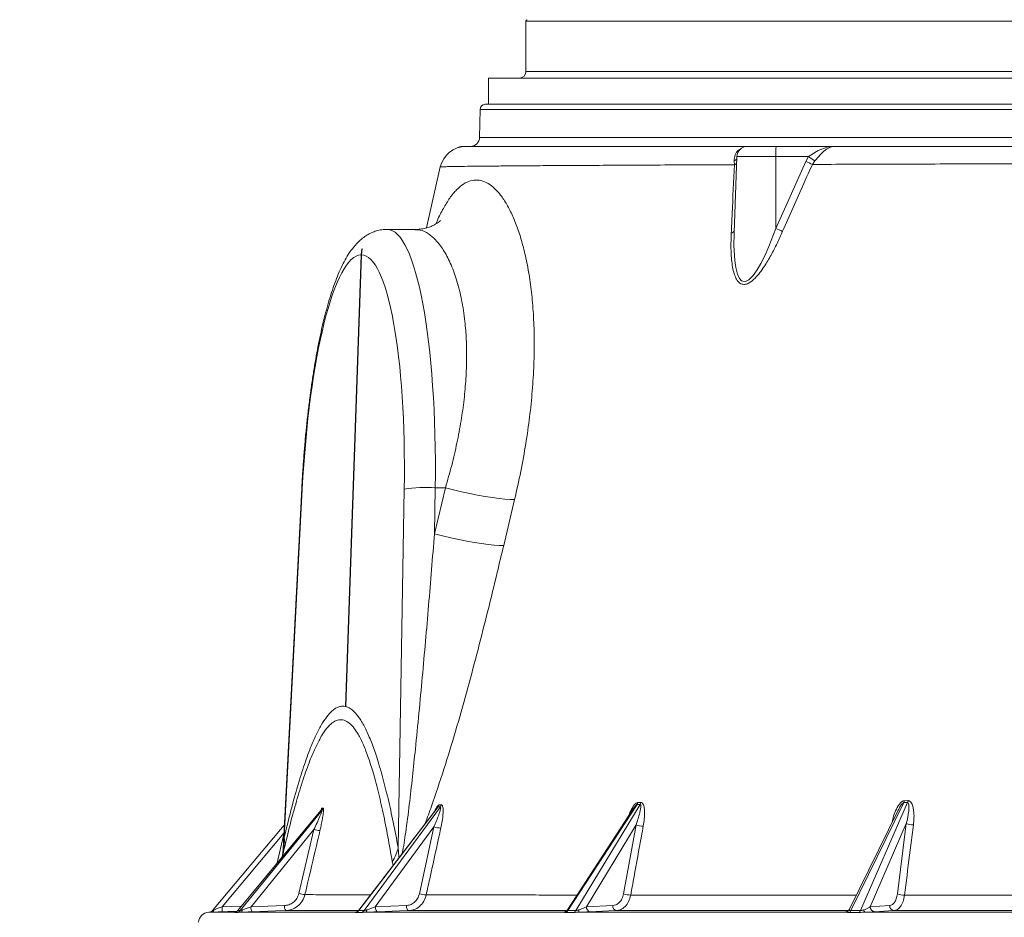
# Model space of a CAD drawing. Units: millimetres. Extents: x 2018 to 3529, y 1070 to 3316.
# Drawn here: x 2307 to 2681, y 2166 to 2507 of the extents above; entities that cross this region are included whole.
import ezdxf

# ---------------------------------------------------------------- set-up
doc = ezdxf.new("R2010")
doc.units = ezdxf.units.MM
doc.header["$LTSCALE"] = 20
doc.layers.add('MAßLINIE_MAßZEICHNUNGEN', color=7, linetype='Continuous')
doc.styles.add('SLDTEXTSTYLE0', font='TXT', dxfattribs={"width": 0.7})
doc.dimstyles.new('SLDDIMSTYLE0', dxfattribs={"dimtxt": 105.833333, "dimasz": 70, "dimexe": 0, "dimexo": 0.0625, "dimgap": 26.458333, "dimtad": 0, "dimdec": 0, "dimrnd": 1e-09, "dimzin": 12, "dimdsep": 46, "dimtxsty": 'SLDTEXTSTYLE0', "dimsah": 1, "dimcen": 0.09, "dimadec": 0, "dimazin": 3, "dimtfac": 1, "dimtdec": 0, "dimtofl": 0, "dimtmove": 0, "dimatfit": 3, "dimfxl": 0, "dimfrac": 2, "dimtolj": 1, "dimtzin": 12, "dimarcsym": 0})

# ---------------------------------------------------------------- blocks, each defined once
blk = doc.blocks.new('_D_3')
at = {"layer": 'MAßLINIE_MAßZEICHNUNGEN', "color": 7}
for p, q in [((2408.08, 2819.13), (2056.98, 2819.13)), ((2076.98, 2819.13), (2076.98, 2437.99)), ((2076.98, 1358.13), (2076.98, 1864.92)), ((2322.66, 1358.13), (2056.98, 1358.13))]:
    blk.add_line(p, q, dxfattribs=at)
for points in [[(2076.98, 2819.13), (2046.98, 2749.13), (2106.98, 2749.13)], [(2076.98, 1358.13), (2106.98, 1428.13), (2046.98, 1428.13)]]:
    blk.add_solid(points, dxfattribs=at)
at = {"layer": 'MAßLINIE_MAßZEICHNUNGEN', "color": 7, "insert": (2020.32, 1864.92), "char_height": 105.833, "attachment_point": 1, "rotation": 90, "style": 'SLDTEXTSTYLE0'}
blk.add_mtext('375 - 624', dxfattribs=at)

msp = doc.modelspace()

# ---------------------------------------------------------------- linework, layer by layer
at = {"color": 7, "linetype": 'Continuous', "lineweight": 18}
for p, q in [((2499.28, 2506.78), (2499.28, 2487.63)), ((3342.88, 2506.78), (2499.28, 2506.78)), ((2499.28, 2487.63), (3342.88, 2487.63)), ((2485.08, 2485.13), (2485.08, 2475.13)), ((2485.08, 2485.13), (2921.08, 2485.13)), ((2481.83, 2473.17), (2481.64, 2462.57)), ((3360.34, 2473.17), (2481.83, 2473.17)), ((2483.83, 2475.13), (3358.34, 2475.13)), ((2481.64, 2462.57), (2490.47, 2462.57)), ((2490.47, 2462.57), (3360.52, 2462.57)), ((2475.13, 2459.13), (2476.56, 2459.13)), ((2583.38, 2459.13), (2594.26, 2459.13)), ((2594.26, 2459.13), (2616.55, 2459.13)), ((2579.38, 2455.27), (2578.37, 2426.34)), ((2594.17, 2455.27), (2579.38, 2455.27)), ((2594.15, 2427.99), (2594.17, 2455.27)), ((2606.65, 2455.27), (2594.17, 2455.27)), ((2605.58, 2453.45), (2606.65, 2455.27)), ((2466.73, 2451.35), (2461.48, 2428.2)), ((2466.76, 2451.34), (2466.77, 2451.34)), ((2578.45, 2452.2), (2578.37, 2453.62)), ((2594.15, 2427.99), (2605.58, 2453.45)), ((2609.02, 2453.62), (2608.11, 2452.31)), ((2457.18, 2427.63), (2446.51, 2427.63)), ((2578.4, 2426.69), (2578.39, 2426.11)), ((2436.77, 2417.98), (2437.09, 2420.4)), ((2436.65, 2417.98), (2430.78, 2246.4)), ((2430.9, 2246.37), (2436.77, 2417.98)), ((2414.11, 2329.15), (2407.04, 2192.3)), ((2414.3, 2328.98), (2407.47, 2196.77)), ((2450.75, 2192.83), (2453.03, 2328.98)), ((2464.52, 2312.04), (2468.69, 2329.5)), ((2464.81, 2329.5), (2464.52, 2312.04)), ((2468.69, 2329.5), (2464.81, 2329.5)), ((2494.95, 2325.01), (2490.82, 2307.59)), ((2430.9, 2246.49), (2430.78, 2246.4)), ((2430.9, 2246.37), (2430.78, 2246.4)), ((2643.07, 2210.63), (2644.39, 2210.64)), ((2421.32, 2206.86), (2389.83, 2168.89)), ((2421.43, 2206.96), (2389.84, 2168.86)), ((2390.73, 2168.86), (2421.81, 2206.98)), ((2421.81, 2206.98), (2421.43, 2206.96)), ((2421.83, 2207.77), (2422.2, 2207.78)), ((2465.41, 2207.7), (2435.75, 2169.01)), ((2465.99, 2208.24), (2435.8, 2168.86)), ((2437.79, 2168.86), (2466.76, 2208.26)), ((2466.76, 2208.26), (2465.99, 2208.24)), ((2466.35, 2209.02), (2467.12, 2209.03)), ((2540.21, 2207.85), (2515.01, 2169.17)), ((2541.52, 2209.23), (2515.21, 2168.86)), ((2518.17, 2168.86), (2542.61, 2209.24)), ((2542.61, 2209.24), (2541.52, 2209.23)), ((2541.81, 2209.98), (2542.9, 2209.99)), ((2640.71, 2207.07), (2622.18, 2169.42)), ((2642.85, 2209.9), (2622.65, 2168.86)), ((2626.37, 2168.86), (2644.18, 2209.91)), ((2644.18, 2209.91), (2642.85, 2209.9)), ((2418.72, 2199.65), (2394.83, 2170.34)), ((2413.02, 2175.35), (2418.72, 2199.65)), ((2464.34, 2200.67), (2442.04, 2170.34)), ((2458.78, 2175.28), (2464.34, 2200.67)), ((2541.09, 2201.44), (2522.27, 2170.34)), ((2536.32, 2175.23), (2541.09, 2201.44)), ((2643.77, 2201.94), (2630.05, 2170.34)), ((2640.39, 2175.2), (2643.77, 2201.94)), ((2407.35, 2198.32), (2383.86, 2170.34)), ((2404.83, 2186.97), (2407.33, 2197.86)), ((2407.34, 2191.99), (2407, 2190.55)), ((2406.99, 2190.55), (2406.7, 2189.29)), ((2448.86, 2186.1), (2448.51, 2187.43)), ((2383.86, 2170.34), (2391.25, 2170.6)), ((2394.83, 2170.34), (2407.55, 2170.8)), ((2442.04, 2170.34), (2453.84, 2170.8)), ((2522.27, 2170.34), (2532.25, 2170.81)), ((2630.05, 2170.34), (2637.44, 2170.81)), ((2389.57, 2168.64), (2378.8, 2168.26)), ((2378.8, 2168.26), (2388.93, 2168.26)), ((2389.84, 2168.86), (2390.73, 2168.86)), ((2390.69, 2168.26), (2434.39, 2168.26)), ((2434.39, 2168.26), (2434.5, 2168.27)), ((2435.8, 2168.86), (2437.79, 2168.86)), ((2438.34, 2168.26), (2513.39, 2168.26)), ((2515.21, 2168.86), (2518.17, 2168.86)), ((2519.26, 2168.26), (2620.54, 2168.26)), ((2622.65, 2168.86), (2626.37, 2168.86)), ((2627.94, 2168.26), (2748.56, 2168.26))]:
    msp.add_line(p, q, dxfattribs=at)
at = {"color": 7, "linetype": 'Continuous', "lineweight": 18, "flags": 128}
for points in [[(2578.39, 2426.11), (2578.3, 2421.48), (2578.59, 2415.75), (2578.96, 2413.13), (2579.59, 2410.65), (2580.41, 2408.93), (2581.21, 2408.11), (2581.63, 2407.9), (2582.64, 2407.84), (2582.72, 2407.86), (2583.89, 2408.43), (2585.65, 2410.16), (2587.16, 2412.3), (2588.52, 2414.66), (2590.11, 2417.86), (2591.55, 2421.16), (2594.15, 2427.99), (2594.15, 2427.99)], [(2414.3, 2328.98), (2414.11, 2329.13), (2414.11, 2329.15)], [(2494.95, 2325.01), (2493.29, 2325.03), (2491.31, 2325.17), (2489.04, 2325.41), (2486.53, 2325.75), (2483.81, 2326.18), (2480.92, 2326.7), (2477.92, 2327.31), (2474.85, 2327.98), (2471.75, 2328.72), (2468.69, 2329.5)], [(2490.82, 2307.59), (2489.16, 2307.61), (2487.18, 2307.74), (2484.91, 2307.98), (2482.39, 2308.31), (2479.67, 2308.74), (2476.78, 2309.26), (2473.76, 2309.86), (2470.69, 2310.53), (2467.59, 2311.26), (2464.52, 2312.04)], [(2407.51, 2201.41), (2406.05, 2199.67), (2380.19, 2168.87)], [(2442.04, 2170.34), (2442.07, 2169.96), (2442.14, 2169.6), (2442.23, 2169.27), (2442.35, 2168.97), (2442.5, 2168.74), (2442.65, 2168.56), (2442.82, 2168.45), (2442.99, 2168.41)], [(2453.84, 2170.8), (2453.88, 2170.42), (2453.94, 2170.06), (2454.04, 2169.73), (2454.16, 2169.43), (2454.3, 2169.2), (2454.46, 2169.02), (2454.62, 2168.91), (2454.79, 2168.87)], [(2408.02, 2168.87), (2404.1, 2168.73), (2395.3, 2168.41)], [(2438.91, 2169.17), (2438.86, 2168.97), (2438.8, 2168.8), (2438.74, 2168.65), (2438.67, 2168.51), (2438.59, 2168.41), (2438.51, 2168.33), (2438.43, 2168.28), (2438.34, 2168.26)], [(2454.79, 2168.87), (2451.22, 2168.73), (2442.99, 2168.41)], [(2515.01, 2169.17), (2514.87, 2168.97), (2514.78, 2168.88)], [(2533.62, 2168.88), (2530.63, 2168.74), (2523.65, 2168.41)], [(2639.15, 2168.88), (2636.95, 2168.74), (2631.76, 2168.41)]]:
    msp.add_lwpolyline(points, dxfattribs=at)
at = {"color": 7, "linetype": 'Continuous', "lineweight": 18}
for centre, radius, start, end in [((2499.78, 2506.78), 0.5, 90, 180), ((2496.78, 2487.63), 2.5, 270, 0), ((2483.83, 2473.13), 2, 90, 179), ((2478.15, 2462.63), 3.5, 270, 359), ((2476.49, 2449.13), 10, 90.0168, 167.1952), ((2475.13, 2455.13), 4, 90, 122.9487), ((2583.38, 2455.13), 4, 90, 178), ((2636.23, 2456.22), 42.07, 176.0226, 181.2833), ((2577.25, 2456.06), 2.69, 294.7365, 321.4719), ((2709.74, 2600.36), 177.98, 234.605, 235.5351), ((2577.68, 2454.48), 2.41, 288.6848, 312.0683), ((2659.88, 2571.03), 129.52, 245.2132, 246.4365), ((2644.06, 2541.83), 124.3, 246.3274, 247.6272), ((2576.98, 2427.73), 1.51, 280.7037, 339.8946), ((2461.09, 2280.4), 49.24, 85.664, 99.4162), ((2640.3, 2211.05), 2.8, 335.8584, 351.5267), ((2641.62, 2211.04), 2.81, 336.2455, 351.8464), ((2419.87, 2208.23), 2.01, 320.7147, 346.5489), ((2420.25, 2208.25), 2.01, 320.7846, 346.6223), ((2464.31, 2209.48), 2.09, 323.4919, 347.0778), ((2465.08, 2209.49), 2.08, 323.6629, 347.251), ((2539.57, 2210.43), 2.29, 328.491, 348.7871), ((2540.66, 2210.43), 2.28, 328.7647, 349.0441), ((2421.84, 2210.44), 11.23, 253.9001, 265.8156), ((2467.25, 2209.94), 9.72, 252.5941, 268.2514), ((2543.82, 2209.24), 8.26, 250.7162, 270.1652), ((2646.22, 2207.92), 6.46, 247.6738, 272.2652), ((2395.23, 2194.71), 12.41, 347.3392, 9.5392), ((2434.38, 2196.47), 16.77, 327.407, 347.4597), ((2416.13, 2186.13), 11.22, 253.9196, 265.8557), ((2461.68, 2184.62), 9.78, 252.7362, 268.3087), ((2539.05, 2183.16), 8.38, 251.0376, 270.2103), ((2642.84, 2181.33), 6.6, 248.2202, 272.278), ((2373.69, 2169.57), 10.2, 353.5983, 4.3186), ((2397.59, 2169.99), 2.78, 172.7236, 214.4783), ((2410.31, 2170.44), 2.78, 172.7206, 214.4846), ((2524.06, 2170.16), 1.8, 174.2578, 256.7521), ((2534.04, 2170.63), 1.8, 174.2578, 256.7521), ((2631.94, 2170.29), 1.89, 178.4248, 264.5089), ((2639.33, 2170.76), 1.89, 178.4234, 264.5093), ((2378.94, 2164.26), 4, 92, 177), ((2379.4, 2169.78), 1.55, 285.8734, 336.5543), ((2388.33, 2170.1), 1.95, 281.5895, 320.7064), ((2389.22, 2170.1), 1.95, 281.5827, 320.6862), ((2390.47, 2169.43), 1.19, 280.8566, 347.1833), ((2434.38, 2169.9), 1.76, 283.1829, 323.8321), ((2436.37, 2169.91), 1.77, 283.1703, 323.7709), ((2513.33, 2170.26), 2, 271.4887, 316.2592), ((2513.93, 2169.61), 1.49, 286.8763, 329.8498), ((2516.88, 2169.61), 1.49, 286.8422, 329.7478), ((2517.57, 2169.01), 1.85, 336.1599, 4.9753), ((2620.48, 2170.2), 1.94, 271.8716, 327.8627), ((2621.51, 2169.3), 1.22, 294.9015, 339.2403), ((2625.22, 2169.3), 1.23, 294.8182, 339.083), ((2629.1, 2169.1), 1.43, 177.4012, 216.0677)]:
    msp.add_arc(centre, radius, start, end, dxfattribs=at)
for centre, major_axis, ratio, start_param, end_param in [((2443.17, 2320.13), (3.47, 107.5), 0.199168, 4.806092, 6.289438), ((2433.38, 2320.48), (3.47, 97.5), 0.199125, 0.010173, 1.490625), ((2433.38, 2320.48), (3.47, 97.5), 0.199125, 4.806751, 6.287204)]:
    msp.add_ellipse(centre, major_axis=major_axis, ratio=ratio, start_param=start_param, end_param=end_param, dxfattribs=at)
for points, knots in [([(2476.52, 2459.13), (2476.62, 2459.13), (2476.82, 2459.13), (2478.64, 2459.13), (2481.4, 2459.13), (2485.21, 2459.13), (2489.96, 2459.13), (2495.6, 2459.13), (2502.18, 2459.13), (2510, 2459.13), (2519.23, 2459.13), (2529.99, 2459.13), (2541.87, 2459.13), (2554.83, 2459.13), (2568.73, 2459.13), (2578.84, 2459.13), (2583.89, 2459.13)], [0, 0, 0, 0, 0.074223, 0.143973, 0.213765, 0.283514, 0.3499, 0.41636, 0.48282, 0.549206, 0.62416, 0.699327, 0.774602, 0.849878, 0.925045, 1, 1, 1, 1]), ([(2578.37, 2453.62), (2578.43, 2454.39), (2578.53, 2455.91), (2579.63, 2457.56), (2580.6, 2458.03), (2580.88, 2458.17)], [0, 0, 0, 0, 0.420458, 0.831369, 1, 1, 1, 1]), ([(2606.65, 2455.27), (2607.45, 2455.82), (2609.07, 2456.95), (2611.67, 2458.26), (2614.18, 2458.99), (2615.84, 2459.13), (2616.54, 2459.13), (2616.55, 2459.13)], [0, 0, 0, 0, 0.25116, 0.511244, 0.79045, 0.9975, 1, 1, 1, 1]), ([(2616.55, 2459.13), (2616.55, 2459.13), (2616.04, 2459.13), (2614.84, 2458.92), (2612.99, 2457.87), (2610.98, 2455.94), (2609.67, 2454.4), (2609.02, 2453.62)], [0, 0, 0, 0, 0.002805, 0.201728, 0.473034, 0.73355, 1, 1, 1, 1]), ([(2616.55, 2459.13), (2621.04, 2459.13), (2630, 2459.13), (2644.08, 2459.13), (2658.67, 2459.13), (2673.79, 2459.13), (2689.41, 2459.13), (2704.87, 2459.13), (2720.08, 2459.13), (2735.02, 2459.13), (2750.23, 2459.13), (2760.58, 2459.13), (2765.76, 2459.13)], [0, 0, 0, 0, 0.103253, 0.20655, 0.309803, 0.414665, 0.519572, 0.624435, 0.718064, 0.811693, 0.905846, 1, 1, 1, 1]), ([(2578.45, 2452.2), (2573.21, 2452.18), (2562.74, 2452.14), (2548.31, 2452.07), (2534.77, 2452), (2522.28, 2451.93), (2510.87, 2451.87), (2501.21, 2451.8), (2493.11, 2451.74), (2486.38, 2451.68), (2480.59, 2451.62), (2476.13, 2451.57), (2472.78, 2451.52), (2470.32, 2451.48), (2468.47, 2451.44), (2467.2, 2451.39), (2466.58, 2451.36), (2466.75, 2451.34), (2466.76, 2451.34)], [0, 0, 0, 0, 0.074975, 0.150004, 0.224979, 0.301987, 0.379054, 0.456061, 0.521742, 0.587423, 0.653692, 0.719961, 0.771794, 0.823628, 0.875749, 0.92787, 0.996726, 1, 1, 1, 1]), ([(2577.26, 2426.25), (2577.38, 2428.69), (2577.77, 2437.36), (2578.16, 2446), (2578.45, 2452.2)], [0, 0, 0, 0, 0.282463, 1, 1, 1, 1]), ([(2608.11, 2452.31), (2607, 2449.89), (2603.14, 2441.45), (2599.41, 2432.95), (2596.74, 2426.89)], [0, 0, 0, 0, 0.287156, 1, 1, 1, 1]), ([(2764.83, 2452.72), (2759.37, 2452.71), (2748.45, 2452.69), (2732.35, 2452.66), (2716.48, 2452.62), (2700.47, 2452.58), (2684.39, 2452.54), (2668.31, 2452.5), (2652.58, 2452.46), (2637.26, 2452.41), (2622.34, 2452.36), (2612.85, 2452.33), (2608.11, 2452.31)], [0, 0, 0, 0, 0.094327, 0.188655, 0.283549, 0.378443, 0.481182, 0.583966, 0.686704, 0.79112, 0.895584, 1, 1, 1, 1]), ([(2465.07, 2429.72), (2465.22, 2430.09), (2466.14, 2432.33), (2467.89, 2435.66), (2470.35, 2439.7), (2472.93, 2442.81), (2475.55, 2445), (2478.2, 2446.22), (2480.86, 2446.53), (2483.55, 2445.89), (2486.2, 2444.32), (2488.75, 2441.88), (2491.18, 2438.61), (2493.49, 2434.48), (2495.62, 2429.54), (2497.51, 2423.9), (2499.15, 2417.59), (2500.51, 2410.56), (2501.54, 2402.83), (2502.21, 2394.53), (2502.49, 2385.64), (2502.35, 2376.22), (2501.75, 2366.42), (2500.73, 2356.39), (2499.26, 2346.15), (2497.38, 2335.67), (2495.76, 2328.56), (2494.95, 2325.01)], [0, 0, 0, 0, 0.007958, 0.048655, 0.08935, 0.131346, 0.173342, 0.213769, 0.254197, 0.295913, 0.33763, 0.377609, 0.417589, 0.458741, 0.499894, 0.539926, 0.57996, 0.621102, 0.662245, 0.703764, 0.745284, 0.787985, 0.830688, 0.872468, 0.91425, 0.957124, 1, 1, 1, 1]), ([(2446.52, 2427.61), (2446.36, 2427.61), (2445.51, 2427.66), (2443.98, 2427.44), (2442, 2426.94), (2440.14, 2426.17), (2438.4, 2425.18), (2436.76, 2423.96), (2435.19, 2422.49), (2433.64, 2420.73), (2432.09, 2418.6), (2430.56, 2416.06), (2429.06, 2413.13), (2427.65, 2409.89), (2426.35, 2406.45), (2425.13, 2402.82), (2423.99, 2399.01), (2422.92, 2395.01), (2421.91, 2390.83), (2420.95, 2386.47), (2420.05, 2381.93), (2419.2, 2377.23), (2418.41, 2372.36), (2417.67, 2367.36), (2416.98, 2362.22), (2416.35, 2356.96), (2415.78, 2351.6), (2415.27, 2346.14), (2414.83, 2340.61), (2414.43, 2334.95), (2414.22, 2331.11), (2414.11, 2329.15)], [0, 0, 0, 0, 0.005221, 0.028517, 0.051742, 0.075346, 0.099853, 0.125899, 0.154275, 0.185935, 0.22182, 0.262117, 0.30511, 0.347828, 0.389348, 0.429812, 0.469482, 0.508567, 0.547221, 0.585548, 0.623627, 0.661513, 0.699248, 0.736862, 0.774383, 0.811827, 0.849211, 0.886547, 0.923847, 0.961118, 1, 1, 1, 1]), ([(2468.69, 2329.5), (2469.51, 2332.34), (2471.14, 2338.02), (2473.1, 2346.51), (2474.68, 2354.89), (2475.83, 2363.08), (2476.53, 2371.02), (2476.8, 2378.64), (2476.67, 2385.9), (2476.09, 2393.41), (2474.93, 2400.91), (2473.14, 2408.12), (2470.89, 2414.34), (2468.27, 2419.45), (2465.37, 2423.42), (2462.28, 2426.13), (2459.54, 2427.52), (2457.84, 2427.48), (2457.22, 2427.46)], [0, 0, 0, 0, 0.055752, 0.111702, 0.167635, 0.223365, 0.278723, 0.334297, 0.38987, 0.445227, 0.517266, 0.58954, 0.661594, 0.734821, 0.808274, 0.881508, 0.956458, 1, 1, 1, 1]), ([(2466.82, 2431.04), (2466.83, 2431.05), (2466.86, 2431.09), (2466.71, 2430.92), (2466.31, 2430.56), (2465.61, 2430.03), (2464.61, 2429.41), (2463.27, 2428.77), (2461.61, 2428.18), (2459.65, 2427.78), (2458.13, 2427.59), (2457.31, 2427.64), (2457.23, 2427.64)], [0, 0, 0, 0, 0.0213574, 0.1397793, 0.2563731, 0.3722466, 0.4885314, 0.6064834, 0.7276862, 0.8534855, 0.9843653, 1, 1, 1, 1]), ([(2596.74, 2426.89), (2596.06, 2425.35), (2594.7, 2422.29), (2592.42, 2417.81), (2590.21, 2414.1), (2588.16, 2411.17), (2586.29, 2408.98), (2584.42, 2407.4), (2582.69, 2406.68), (2581.13, 2406.73), (2579.77, 2407.75), (2578.72, 2409.63), (2578, 2411.97), (2577.39, 2415.55), (2577.07, 2420.31), (2577.2, 2424.26), (2577.26, 2426.25)], [0, 0, 0, 0, 0.0945675, 0.189191, 0.2834521, 0.3393843, 0.3951572, 0.4540938, 0.4913781, 0.5287448, 0.5812506, 0.6333281, 0.6944503, 0.7557406, 0.8777593, 1, 1, 1, 1]), ([(2437.09, 2420.4), (2436.92, 2419.78), (2436.7, 2418.98), (2436.66, 2418.16), (2436.65, 2417.98)], [0, 0, 0, 0, 0.786198, 1, 1, 1, 1]), ([(2452.15, 2190.4), (2452.18, 2190.5), (2452.56, 2191.83), (2453, 2194.63), (2453.92, 2200.75), (2455, 2209.14), (2456.18, 2219.69), (2457.84, 2235.83), (2459.94, 2257.54), (2462.32, 2284.8), (2463.78, 2302.96), (2464.52, 2312.04)], [0, 0, 0, 0, 0.002827, 0.035528, 0.068341, 0.154966, 0.241656, 0.32835, 0.552211, 0.776108, 1, 1, 1, 1]), ([(2490.82, 2307.59), (2490, 2304.18), (2488.03, 2295.89), (2484.8, 2282.72), (2481.1, 2268.09), (2477.23, 2253.46), (2473.11, 2238.88), (2468.73, 2224.39), (2464.83, 2212.68), (2462.24, 2205.16), (2461.18, 2202.47), (2460.96, 2201.89)], [0, 0, 0, 0, 0.096364, 0.233602, 0.371185, 0.508754, 0.646074, 0.783084, 0.919939, 0.98274, 1, 1, 1, 1]), ([(2407.47, 2196.77), (2408.25, 2199.98), (2409.8, 2206.39), (2412.25, 2215.33), (2414.8, 2223.6), (2417.22, 2230.29), (2419.45, 2235.49), (2421.5, 2239.45), (2423.59, 2242.64), (2425.43, 2244.65), (2426.99, 2245.78), (2428.26, 2246.35), (2429.52, 2246.6), (2430.36, 2246.47), (2430.78, 2246.4)], [0, 0, 0, 0, 0.113059, 0.226099, 0.341208, 0.45628, 0.539849, 0.623404, 0.709146, 0.794876, 0.845836, 0.896796, 0.948398, 1, 1, 1, 1]), ([(2430.9, 2246.37), (2431.42, 2246.17), (2432.47, 2245.78), (2434.28, 2244.3), (2436.28, 2241.79), (2438.47, 2237.88), (2440.58, 2233), (2442.7, 2226.97), (2444.81, 2219.81), (2446.9, 2211.49), (2448.89, 2202.52), (2450.13, 2196.06), (2450.75, 2192.83)], [0, 0, 0, 0, 0.064812, 0.129921, 0.228262, 0.32663, 0.427732, 0.528856, 0.645822, 0.76281, 0.881399, 1, 1, 1, 1]), ([(2448.51, 2187.43), (2447.95, 2190.63), (2446.84, 2197.04), (2445.04, 2206.01), (2443.13, 2214.38), (2441.19, 2221.57), (2439.24, 2227.6), (2437.3, 2232.5), (2435.25, 2236.49), (2433.2, 2239.29), (2431.19, 2240.91), (2429.23, 2241.51), (2427.23, 2241.19), (2425.2, 2239.91), (2423.18, 2237.63), (2421.16, 2234.49), (2419.16, 2230.57), (2416.97, 2225.4), (2414.6, 2218.76), (2412.09, 2210.55), (2409.66, 2201.63), (2408.12, 2195.2), (2407.34, 2191.99)], [0, 0, 0, 0, 0.059475, 0.11904, 0.178554, 0.23796, 0.287723, 0.337646, 0.387494, 0.437154, 0.478983, 0.520998, 0.562994, 0.604799, 0.646494, 0.688348, 0.730244, 0.771996, 0.828865, 0.885899, 0.943017, 1, 1, 1, 1]), ([(2638.26, 2202.1), (2638.41, 2202.79), (2638.75, 2204.38), (2639.64, 2206.79), (2640.71, 2208.87), (2641.77, 2210.07), (2642.5, 2210.56), (2642.89, 2210.61), (2643.07, 2210.63)], [0, 0, 0, 0, 0.204435, 0.475678, 0.74051, 0.866396, 0.941128, 1, 1, 1, 1]), ([(2644.39, 2210.64), (2644.45, 2210.64), (2644.67, 2210.63), (2645.06, 2210.48), (2645.77, 2209.83), (2646.27, 2208.55), (2646.64, 2206.55), (2646.75, 2204.22), (2646.57, 2202.38), (2646.48, 2201.46)], [0, 0, 0, 0, 0.01775, 0.072094, 0.136716, 0.334409, 0.482479, 0.741009, 1, 1, 1, 1]), ([(2418.72, 2199.65), (2419.12, 2200.5), (2419.93, 2202.22), (2420.83, 2204.25), (2421.43, 2205.69), (2421.7, 2206.41), (2421.82, 2206.81), (2421.84, 2206.96), (2421.82, 2206.97), (2421.81, 2206.98)], [0, 0, 0, 0, 0.325762, 0.654813, 0.782572, 0.899359, 0.954261, 0.977997, 1, 1, 1, 1]), ([(2422.2, 2207.78), (2422.25, 2207.75), (2422.34, 2207.7), (2422.38, 2207.19), (2422.34, 2206.35), (2422.16, 2204.96), (2421.86, 2203.18), (2421.46, 2201.17), (2421.16, 2199.84), (2421.02, 2199.24)], [0, 0, 0, 0, 0.071643, 0.142596, 0.269437, 0.395626, 0.607925, 0.820796, 1, 1, 1, 1]), ([(2421.22, 2206.73), (2421.29, 2206.91), (2421.44, 2207.3), (2421.66, 2207.68), (2421.78, 2207.74), (2421.83, 2207.77)], [0, 0, 0, 0, 0.3110012, 0.6965872, 1, 1, 1, 1]), ([(2421.43, 2206.96), (2421.41, 2206.95), (2421.38, 2206.93), (2421.33, 2206.88), (2421.32, 2206.86)], [0, 0, 0, 0, 0.646132, 1, 1, 1, 1]), ([(2421.37, 2206.93), (2421.37, 2206.93), (2421.37, 2206.93), (2421.35, 2206.9), (2421.32, 2206.86), (2421.32, 2206.86)], [0, 0, 0, 0, 0.36903, 0.927112, 1, 1, 1, 1]), ([(2464.34, 2200.67), (2464.98, 2202.18), (2465.79, 2204.12), (2466.57, 2206.47), (2466.85, 2207.48), (2466.89, 2208.06), (2466.85, 2208.2), (2466.81, 2208.25), (2466.78, 2208.25), (2466.76, 2208.26)], [0, 0, 0, 0, 0.558889, 0.713677, 0.896264, 0.950881, 0.974369, 0.989322, 1, 1, 1, 1]), ([(2464.61, 2206.66), (2464.73, 2206.95), (2465.03, 2207.65), (2465.53, 2208.42), (2466.01, 2208.93), (2466.24, 2208.99), (2466.35, 2209.02)], [0, 0, 0, 0, 0.2555405, 0.6151542, 0.8305775, 1, 1, 1, 1]), ([(2465.99, 2208.24), (2465.96, 2208.23), (2465.9, 2208.22), (2465.72, 2208.08), (2465.55, 2207.9), (2465.44, 2207.73), (2465.42, 2207.7)], [0, 0, 0, 0, 0.179441, 0.349977, 0.892549, 1, 1, 1, 1]), ([(2467.12, 2209.03), (2467.14, 2209.03), (2467.27, 2209.02), (2467.46, 2208.87), (2467.75, 2208.25), (2467.84, 2207.04), (2467.76, 2205.13), (2467.5, 2202.89), (2467.13, 2201.12), (2466.95, 2200.23)], [0, 0, 0, 0, 0.01793, 0.076546, 0.145701, 0.336586, 0.485107, 0.7423, 1, 1, 1, 1]), ([(2538.43, 2205.11), (2538.55, 2205.44), (2538.97, 2206.64), (2539.76, 2208.18), (2540.71, 2209.41), (2541.34, 2209.9), (2541.67, 2209.96), (2541.81, 2209.98)], [0, 0, 0, 0, 0.1568109, 0.5803445, 0.7836297, 0.9047145, 1, 1, 1, 1]), ([(2541.52, 2209.23), (2541.48, 2209.23), (2541.4, 2209.21), (2541.18, 2209.08), (2540.78, 2208.67), (2540.43, 2208.22), (2540.24, 2207.88), (2540.22, 2207.84)], [0, 0, 0, 0, 0.083977, 0.165249, 0.421649, 0.93906, 1, 1, 1, 1]), ([(2541.09, 2201.44), (2541.62, 2202.99), (2542.29, 2204.98), (2542.8, 2207.4), (2542.95, 2208.45), (2542.85, 2209.04), (2542.75, 2209.19), (2542.68, 2209.24), (2542.63, 2209.24), (2542.61, 2209.24)], [0, 0, 0, 0, 0.55958, 0.713844, 0.900107, 0.952628, 0.975114, 0.989377, 1, 1, 1, 1]), ([(2542.9, 2209.99), (2542.94, 2209.99), (2543.12, 2209.98), (2543.42, 2209.83), (2543.93, 2209.19), (2544.23, 2207.94), (2544.37, 2205.99), (2544.28, 2203.7), (2543.99, 2201.88), (2543.84, 2200.97)], [0, 0, 0, 0, 0.017948, 0.074068, 0.140577, 0.33502, 0.483097, 0.741306, 1, 1, 1, 1]), ([(2642.85, 2209.9), (2642.81, 2209.9), (2642.71, 2209.88), (2642.47, 2209.75), (2642.05, 2209.35), (2641.4, 2208.43), (2640.99, 2207.59), (2640.73, 2207.05)], [0, 0, 0, 0, 0.0445462, 0.088227, 0.2251063, 0.5025419, 1, 1, 1, 1]), ([(2643.77, 2201.94), (2644.13, 2203.52), (2644.6, 2205.54), (2644.78, 2208.02), (2644.76, 2209.1), (2644.52, 2209.71), (2644.37, 2209.85), (2644.27, 2209.9), (2644.21, 2209.91), (2644.18, 2209.91)], [0, 0, 0, 0, 0.559143, 0.713353, 0.902972, 0.953992, 0.975777, 0.98954, 1, 1, 1, 1]), ([(2466.95, 2200.23), (2466.67, 2198.94), (2465.25, 2192.5), (2463.39, 2184.03), (2461.83, 2176.86), (2461.39, 2174.84)], [0, 0, 0, 0, 0.152348, 0.761734, 1, 1, 1, 1]), ([(2543.84, 2200.97), (2543.61, 2199.69), (2542.43, 2193.27), (2540.84, 2184.54), (2539.49, 2177.08), (2539.08, 2174.78)], [0, 0, 0, 0, 0.14717, 0.73586, 1, 1, 1, 1]), ([(2646.48, 2201.46), (2646.31, 2200.18), (2645.49, 2193.77), (2644.36, 2184.86), (2643.41, 2177.23), (2643.1, 2174.73)], [0, 0, 0, 0, 0.1439841, 0.719921, 1, 1, 1, 1]), ([(2407.04, 2192.3), (2407.04, 2192.3), (2407.04, 2192.35), (2407.07, 2192.7), (2407.2, 2194.11), (2407.35, 2195.61), (2407.47, 2196.77)], [0, 0, 0, 0, 0.014559, 0.085251, 0.295217, 1, 1, 1, 1]), ([(2421.02, 2199.24), (2420.71, 2197.94), (2419.19, 2191.48), (2417.29, 2183.38), (2415.7, 2176.57), (2415.31, 2174.94)], [0, 0, 0, 0, 0.1597669, 0.7988344, 1, 1, 1, 1]), ([(2407.05, 2192.31), (2407.05, 2192.3), (2407.04, 2191.84), (2406.96, 2191.08), (2406.85, 2190.16), (2406.75, 2189.57), (2406.72, 2189.36), (2406.7, 2189.29)], [0, 0, 0, 0, 0.012576, 0.414413, 0.701946, 0.901728, 1, 1, 1, 1]), ([(2450.75, 2192.83), (2450.78, 2192.05), (2450.83, 2190.98), (2450.96, 2189.71), (2451.06, 2189.26), (2451.11, 2189.04)], [0, 0, 0, 0, 0.589693, 0.807571, 1, 1, 1, 1]), ([(2407.55, 2170.8), (2408.1, 2170.86), (2409.31, 2171.01), (2410.97, 2171.95), (2412.37, 2173.43), (2412.8, 2174.71), (2413.02, 2175.35)], [0, 0, 0, 0, 0.2180913, 0.4786487, 0.7393248, 1, 1, 1, 1]), ([(2415.31, 2174.94), (2415.02, 2174.09), (2414.44, 2172.39), (2412.58, 2170.4), (2410.36, 2169.15), (2408.75, 2168.95), (2408.02, 2168.87)], [0, 0, 0, 0, 0.260649, 0.521328, 0.781899, 1, 1, 1, 1]), ([(2415.31, 2174.94), (2415.92, 2174.94), (2417.93, 2174.93), (2421.8, 2174.92), (2427.23, 2174.91), (2433.31, 2174.89), (2437.94, 2174.88), (2440.25, 2174.88)], [0, 0, 0, 0, 0.098124, 0.323381, 0.548716, 0.773973, 1, 1, 1, 1]), ([(2453.84, 2170.8), (2454.32, 2170.86), (2455.4, 2171), (2456.9, 2171.9), (2458.18, 2173.37), (2458.58, 2174.64), (2458.78, 2175.28)], [0, 0, 0, 0, 0.209741, 0.473079, 0.736541, 1, 1, 1, 1]), ([(2461.39, 2174.84), (2461.12, 2174), (2460.58, 2172.3), (2458.87, 2170.34), (2456.87, 2169.14), (2455.43, 2168.95), (2454.79, 2168.87)], [0, 0, 0, 0, 0.263431, 0.526894, 0.790244, 1, 1, 1, 1]), ([(2461.39, 2174.84), (2465.16, 2174.84), (2472.71, 2174.83), (2484.39, 2174.82), (2495.88, 2174.81), (2506.95, 2174.8), (2514.78, 2174.79), (2518.67, 2174.79)], [0, 0, 0, 0, 0.228719, 0.457924, 0.639386, 0.820848, 1, 1, 1, 1]), ([(2532.25, 2170.81), (2532.63, 2170.86), (2533.52, 2171), (2534.76, 2171.87), (2535.83, 2173.33), (2536.16, 2174.6), (2536.32, 2175.23)], [0, 0, 0, 0, 0.203777, 0.469102, 0.734549, 1, 1, 1, 1]), ([(2539.08, 2174.78), (2538.85, 2173.93), (2538.4, 2172.24), (2536.97, 2170.3), (2535.32, 2169.13), (2534.14, 2168.95), (2533.62, 2168.88)], [0, 0, 0, 0, 0.265418, 0.530872, 0.796217, 1, 1, 1, 1]), ([(2539.08, 2174.78), (2544.06, 2174.77), (2554.02, 2174.77), (2569.85, 2174.76), (2586.29, 2174.75), (2602.45, 2174.75), (2615.32, 2174.74), (2622.57, 2174.74), (2624.79, 2174.74)], [0, 0, 0, 0, 0.191513, 0.383026, 0.575905, 0.768783, 0.929074, 1, 1, 1, 1]), ([(2637.44, 2170.81), (2637.72, 2170.87), (2638.37, 2170.99), (2639.27, 2171.86), (2640.04, 2173.3), (2640.27, 2174.57), (2640.39, 2175.2)], [0, 0, 0, 0, 0.200131, 0.46667, 0.733334, 1, 1, 1, 1]), ([(2643.1, 2174.73), (2642.94, 2173.89), (2642.62, 2172.2), (2641.58, 2170.28), (2640.37, 2169.13), (2639.52, 2168.95), (2639.15, 2168.88)], [0, 0, 0, 0, 0.266635, 0.533302, 0.799859, 1, 1, 1, 1]), ([(2643.1, 2174.73), (2648.93, 2174.73), (2660.6, 2174.73), (2678.63, 2174.73), (2697.11, 2174.72), (2716.05, 2174.72), (2734.15, 2174.72), (2746.03, 2174.72), (2751.34, 2174.71)], [0, 0, 0, 0, 0.1709887, 0.3420443, 0.513033, 0.6864852, 0.8600074, 1, 1, 1, 1]), ([(2380.81, 2169.17), (2381.11, 2169.28), (2381.8, 2169.55), (2382.87, 2169.96), (2383.6, 2170.24), (2383.86, 2170.34)], [0, 0, 0, 0, 0.31974, 0.7609938, 1, 1, 1, 1]), ([(2391.63, 2169.17), (2391.97, 2169.28), (2392.76, 2169.55), (2393.86, 2169.96), (2394.58, 2170.24), (2394.83, 2170.34)], [0, 0, 0, 0, 0.319729, 0.760997, 1, 1, 1, 1]), ([(2438.91, 2169.17), (2439.26, 2169.28), (2440.09, 2169.55), (2441.15, 2169.96), (2441.81, 2170.24), (2442.04, 2170.34)], [0, 0, 0, 0, 0.319731, 0.76099, 1, 1, 1, 1]), ([(2519.41, 2169.17), (2519.76, 2169.28), (2520.58, 2169.55), (2521.52, 2169.96), (2522.07, 2170.24), (2522.27, 2170.34)], [0, 0, 0, 0, 0.319736, 0.760993, 1, 1, 1, 1]), ([(2622.16, 2169.43), (2622.1, 2169.31), (2621.98, 2169.05), (2621.67, 2168.75), (2621.34, 2168.53), (2621.07, 2168.42), (2620.92, 2168.37), (2620.84, 2168.35), (2620.8, 2168.35), (2620.81, 2168.35), (2620.81, 2168.35)], [0, 0, 0, 0, 0.1616, 0.367249, 0.539433, 0.671936, 0.764075, 0.849096, 0.961317, 1, 1, 1, 1]), ([(2622.19, 2169.41), (2622.17, 2169.4), (2622.1, 2169.31), (2622.11, 2169.23), (2622.12, 2169.17)], [0, 0, 0, 0, 0.20387, 1, 1, 1, 1]), ([(2627.67, 2169.17), (2627.98, 2169.28), (2628.73, 2169.55), (2629.49, 2169.96), (2629.91, 2170.24), (2630.05, 2170.34)], [0, 0, 0, 0, 0.3197314, 0.7609959, 1, 1, 1, 1]), ([(2380.17, 2168.87), (2380.12, 2168.81), (2380, 2168.65), (2379.75, 2168.47), (2379.49, 2168.33), (2379.35, 2168.28), (2379.3, 2168.26)], [0, 0, 0, 0, 0.203693, 0.547697, 0.820632, 1, 1, 1, 1]), ([(2380.19, 2168.86), (2380.19, 2168.87), (2380.19, 2168.87), (2380.32, 2168.95), (2380.54, 2169.06), (2380.76, 2169.15), (2380.81, 2169.17)], [0, 0, 0, 0, 0.206203, 0.339177, 0.832582, 1, 1, 1, 1]), ([(2388.72, 2168.19), (2388.7, 2168.19), (2388.63, 2168.19), (2388.64, 2168.22), (2388.83, 2168.25), (2388.93, 2168.26)], [0, 0, 0, 0, 0.147773, 0.539456, 1, 1, 1, 1]), ([(2389.61, 2168.19), (2389.35, 2168.19), (2389.05, 2168.19), (2388.75, 2168.19), (2388.72, 2168.19)], [0, 0, 0, 0, 0.897773, 1, 1, 1, 1]), ([(2389.82, 2168.89), (2389.81, 2168.87), (2389.71, 2168.73), (2389.49, 2168.55), (2389.22, 2168.39), (2389.03, 2168.31), (2388.93, 2168.27), (2388.86, 2168.25), (2388.85, 2168.25), (2388.85, 2168.25)], [0, 0, 0, 0, 0.0497, 0.2852586, 0.4751486, 0.6075037, 0.7096075, 0.8256714, 1, 1, 1, 1]), ([(2390.69, 2168.26), (2390.62, 2168.26), (2390.31, 2168.25), (2389.87, 2168.2), (2389.69, 2168.19), (2389.61, 2168.19)], [0, 0, 0, 0, 0.140944, 0.611586, 1, 1, 1, 1]), ([(2389.83, 2168.89), (2389.83, 2168.88), (2389.82, 2168.86), (2389.83, 2168.86), (2389.84, 2168.86)], [0, 0, 0, 0, 0.448527, 1, 1, 1, 1]), ([(2395.3, 2168.41), (2394.94, 2168.4), (2393.91, 2168.36), (2392.26, 2168.31), (2391.18, 2168.28), (2390.69, 2168.26)], [0, 0, 0, 0, 0.226052, 0.656572, 1, 1, 1, 1]), ([(2390.73, 2168.86), (2390.76, 2168.87), (2390.8, 2168.87), (2391.02, 2168.95), (2391.31, 2169.06), (2391.57, 2169.15), (2391.63, 2169.17)], [0, 0, 0, 0, 0.206207, 0.339178, 0.832586, 1, 1, 1, 1]), ([(2435.63, 2168.87), (2434.92, 2168.87), (2431.67, 2168.87), (2426.52, 2168.87), (2420.21, 2168.87), (2414.64, 2168.87), (2410.67, 2168.87), (2408.63, 2168.87), (2408.02, 2168.87)], [0, 0, 0, 0, 0.058526, 0.269174, 0.482451, 0.695801, 0.909077, 1, 1, 1, 1]), ([(2434.78, 2168.19), (2434.74, 2168.19), (2434.56, 2168.19), (2434.36, 2168.22), (2434.38, 2168.25), (2434.39, 2168.26)], [0, 0, 0, 0, 0.147765, 0.539455, 1, 1, 1, 1]), ([(2435.74, 2169.02), (2435.69, 2168.95), (2435.56, 2168.75), (2435.26, 2168.54), (2434.94, 2168.37), (2434.69, 2168.3), (2434.54, 2168.27), (2434.49, 2168.27), (2434.47, 2168.27)], [0, 0, 0, 0, 0.123114, 0.358033, 0.557693, 0.722609, 0.884225, 1, 1, 1, 1]), ([(2436.77, 2168.19), (2436.18, 2168.19), (2435.51, 2168.19), (2434.85, 2168.19), (2434.78, 2168.19)], [0, 0, 0, 0, 0.897767, 1, 1, 1, 1]), ([(2435.76, 2169), (2435.75, 2168.99), (2435.69, 2168.94), (2435.7, 2168.9), (2435.73, 2168.86), (2435.78, 2168.86), (2435.8, 2168.86)], [0, 0, 0, 0, 0.148841, 0.563201, 0.781437, 1, 1, 1, 1]), ([(2438.34, 2168.26), (2438.25, 2168.26), (2437.86, 2168.25), (2437.27, 2168.2), (2436.93, 2168.19), (2436.77, 2168.19)], [0, 0, 0, 0, 0.140958, 0.611588, 1, 1, 1, 1]), ([(2437.79, 2168.86), (2437.84, 2168.87), (2437.93, 2168.87), (2438.22, 2168.95), (2438.55, 2169.06), (2438.83, 2169.15), (2438.91, 2169.17)], [0, 0, 0, 0, 0.206201, 0.339178, 0.832559, 1, 1, 1, 1]), ([(2442.99, 2168.41), (2442.66, 2168.4), (2441.71, 2168.36), (2440.08, 2168.31), (2438.88, 2168.28), (2438.34, 2168.26)], [0, 0, 0, 0, 0.226053, 0.656578, 1, 1, 1, 1]), ([(2514.76, 2168.88), (2514.21, 2168.88), (2509.51, 2168.88), (2501.16, 2168.88), (2489.78, 2168.88), (2478.13, 2168.88), (2466.27, 2168.87), (2458.62, 2168.87), (2454.79, 2168.87)], [0, 0, 0, 0, 0.023657, 0.200116, 0.377522, 0.554929, 0.777229, 1, 1, 1, 1]), ([(2513.39, 2168.26), (2513.4, 2168.27), (2513.43, 2168.28), (2513.68, 2168.3), (2513.79, 2168.31)], [0, 0, 0, 0, 0.56985, 1, 1, 1, 1]), ([(2514.36, 2168.19), (2514.28, 2168.19), (2514.02, 2168.19), (2513.63, 2168.22), (2513.47, 2168.25), (2513.39, 2168.26)], [0, 0, 0, 0, 0.14777, 0.539449, 1, 1, 1, 1]), ([(2514.77, 2168.88), (2514.69, 2168.8), (2514.51, 2168.62), (2514.21, 2168.45), (2513.95, 2168.36), (2513.8, 2168.32), (2513.73, 2168.3), (2513.7, 2168.3), (2513.7, 2168.3), (2513.7, 2168.3)], [0, 0, 0, 0, 0.213089, 0.441101, 0.613565, 0.723492, 0.815176, 0.930058, 1, 1, 1, 1]), ([(2517.31, 2168.19), (2516.43, 2168.19), (2515.44, 2168.19), (2514.46, 2168.19), (2514.36, 2168.19)], [0, 0, 0, 0, 0.89777, 1, 1, 1, 1]), ([(2515.01, 2169.17), (2514.98, 2169.1), (2514.93, 2168.99), (2515.01, 2168.9), (2515.1, 2168.86), (2515.18, 2168.86), (2515.21, 2168.86)], [0, 0, 0, 0, 0.51398, 0.750575, 0.875213, 1, 1, 1, 1]), ([(2519.26, 2168.26), (2519.16, 2168.26), (2518.71, 2168.25), (2518, 2168.2), (2517.53, 2168.19), (2517.31, 2168.19)], [0, 0, 0, 0, 0.140958, 0.611594, 1, 1, 1, 1]), ([(2518.17, 2168.86), (2518.24, 2168.87), (2518.35, 2168.87), (2518.69, 2168.95), (2519.05, 2169.06), (2519.34, 2169.15), (2519.41, 2169.17)], [0, 0, 0, 0, 0.206205, 0.339177, 0.832584, 1, 1, 1, 1]), ([(2523.65, 2168.41), (2523.36, 2168.4), (2522.55, 2168.36), (2521.06, 2168.31), (2519.81, 2168.28), (2519.26, 2168.26)], [0, 0, 0, 0, 0.226053, 0.656577, 1, 1, 1, 1]), ([(2621.77, 2168.88), (2619.09, 2168.88), (2611.3, 2168.88), (2597.88, 2168.88), (2581.59, 2168.88), (2564.96, 2168.88), (2548.88, 2168.88), (2538.71, 2168.88), (2533.62, 2168.88)], [0, 0, 0, 0, 0.083399, 0.2415, 0.430453, 0.619406, 0.809703, 1, 1, 1, 1]), ([(2620.54, 2168.26), (2620.49, 2168.27), (2620.34, 2168.29), (2620.45, 2168.33), (2620.79, 2168.35), (2620.86, 2168.36)], [0, 0, 0, 0, 0.299133, 0.861599, 1, 1, 1, 1]), ([(2622.02, 2168.19), (2621.93, 2168.19), (2621.59, 2168.19), (2621.03, 2168.22), (2620.72, 2168.25), (2620.54, 2168.26)], [0, 0, 0, 0, 0.147777, 0.539453, 1, 1, 1, 1]), ([(2625.74, 2168.19), (2624.63, 2168.19), (2623.39, 2168.19), (2622.15, 2168.19), (2622.02, 2168.19)], [0, 0, 0, 0, 0.89777, 1, 1, 1, 1]), ([(2622.12, 2169.17), (2622.15, 2169.1), (2622.19, 2168.99), (2622.37, 2168.9), (2622.51, 2168.86), (2622.6, 2168.86), (2622.65, 2168.86)], [0, 0, 0, 0, 0.513977, 0.750598, 0.87521, 1, 1, 1, 1]), ([(2627.94, 2168.26), (2627.83, 2168.26), (2627.36, 2168.25), (2626.59, 2168.2), (2626, 2168.19), (2625.74, 2168.19)], [0, 0, 0, 0, 0.140958, 0.611581, 1, 1, 1, 1]), ([(2626.37, 2168.86), (2626.45, 2168.87), (2626.59, 2168.87), (2626.97, 2168.95), (2627.32, 2169.06), (2627.6, 2169.15), (2627.67, 2169.17)], [0, 0, 0, 0, 0.206202, 0.339174, 0.832574, 1, 1, 1, 1]), ([(2631.76, 2168.41), (2631.54, 2168.4), (2630.93, 2168.36), (2629.67, 2168.31), (2628.47, 2168.28), (2627.94, 2168.26)], [0, 0, 0, 0, 0.226054, 0.656576, 1, 1, 1, 1]), ([(2749.29, 2168.88), (2743.84, 2168.88), (2731.82, 2168.88), (2713.59, 2168.88), (2694.48, 2168.88), (2675.67, 2168.88), (2657.13, 2168.88), (2645.14, 2168.88), (2639.15, 2168.88)], [0, 0, 0, 0, 0.141423, 0.311711, 0.481932, 0.654598, 0.827334, 1, 1, 1, 1])]:
    msp.add_open_spline(points, degree=3, knots=knots, dxfattribs=at)

# ---------------------------------------------------------------- dimensions: what is measured, and where the dimension line sits
at = {"layer": 'MAßLINIE_MAßZEICHNUNGEN', "color": 7}
dim = msp.add_linear_dim(base=(2076.98, 1358.13), p1=(2428.08, 2819.13), p2=(2342.66, 1358.13), angle=90, text='375 - 624', dimstyle='SLDDIMSTYLE0', dxfattribs=at)
dim.commit()
dim.dimension.update_dxf_attribs({"geometry": '_D_3', "text_midpoint": (2076.98, 2151.46), "dimtype": 160})

doc.saveas('drawing.dxf')
